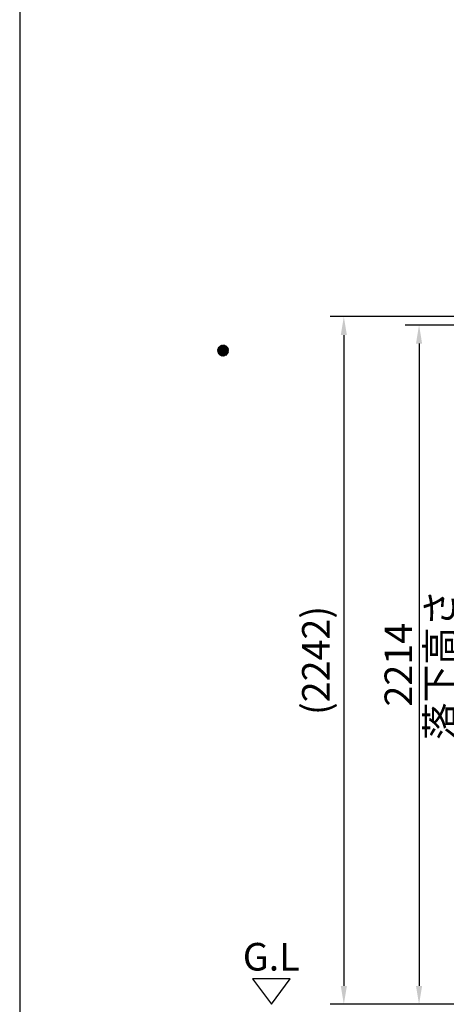
# Model space of a CAD drawing. Extents: x 0 to 12600, y 0 to 8910.
# Drawn here: x 0 to 1391, y 2655 to 5865 of the extents above; entities that cross this region are included whole.
import ezdxf
from ezdxf.enums import TextEntityAlignment as Align

# ---------------------------------------------------------------- set-up
doc = ezdxf.new("R2010")
doc.units = 0
doc.header["$LTSCALE"] = 9
doc.layers.get('0').update_dxf_attribs({"linetype": 'CONTINUOUS'})
doc.layers.get('DEFPOINTS').update_dxf_attribs({"linetype": 'CONTINUOUS'})
for name, color, linetype in [('P_2DIM', 6, 'CONTINUOUS'), ('P_3TEXT', 60, 'CONTINUOUS'), ('P_5DRAWFRAME', 104, 'CONTINUOUS')]:
    doc.layers.add(name, color=color, linetype=linetype)
doc.styles.add('BIGFONT', font='simplex.shx', dxfattribs={"bigfont": 'bigfont.shx'})
doc.dimstyles.new('DIMBIGFONT$0', dxfattribs={"dimscale": 30, "dimtxt": 3, "dimasz": 2, "dimexe": 1.5, "dimexo": 3, "dimgap": 0.75, "dimtad": 1, "dimdec": 1, "dimdsep": 46, "dimtxsty": 'BIGFONT', "dimsah": 1, "dimcen": 0, "dimclrt": 230, "dimadec": 1, "dimazin": 2, "dimtfac": 0.6, "dimtdec": 1, "dimtofl": 0, "dimtmove": 2, "dimatfit": 3, "dimfxl": 1, "dimtvp": 1, "dimtolj": 1, "dimarcsym": 0})

# ---------------------------------------------------------------- blocks, each defined once
blk = doc.blocks.new('DFP3')
at = {"color": 0}
for p, q in [((21.5, 159.55), (22.1, 160.15)), ((21.5, 159.48), (22.17, 160.15)), ((21.5, 159.63), (22.02, 160.15)), ((21.5, 159.62), (22.17, 158.95)), ((21.5, 159.55), (22.1, 158.95)), ((21.5, 159.47), (22.02, 158.95)), ((21.51, 159.42), (22.23, 160.14)), ((21.51, 159.68), (22.23, 158.96)), ((21.52, 159.71), (21.94, 160.13)), ((21.53, 159.37), (22.28, 160.12)), ((21.53, 159.73), (22.28, 158.98)), ((21.55, 159.32), (22.33, 160.1)), ((21.55, 159.78), (22.33, 159)), ((21.57, 159.83), (21.82, 160.08)), ((21.57, 159.27), (22.38, 160.08)), ((21.57, 159.83), (22.38, 159.02)), ((21.6, 159.22), (22.43, 160.05)), ((21.6, 159.88), (22.43, 159.05)), ((21.63, 159.18), (22.47, 160.02)), ((21.63, 159.92), (22.47, 159.08)), ((21.66, 159.14), (22.51, 159.99)), ((21.66, 159.96), (22.51, 159.11)), ((21.69, 159.99), (22.54, 159.14)), ((21.69, 159.11), (22.54, 159.96)), ((21.73, 160.02), (22.57, 159.18)), ((21.73, 159.08), (22.57, 159.92)), ((21.77, 160.05), (22.6, 159.22)), ((21.77, 159.05), (22.6, 159.88)), ((21.82, 160.08), (22.63, 159.27)), ((21.82, 159.02), (22.63, 159.83)), ((21.87, 160.1), (22.65, 159.32)), ((21.87, 159), (22.65, 159.78)), ((21.92, 160.12), (22.67, 159.37)), ((21.92, 158.98), (22.67, 159.73)), ((21.97, 160.14), (22.69, 159.42)), ((21.97, 158.96), (22.69, 159.68)), ((22.03, 160.15), (22.7, 159.48)), ((22.03, 158.95), (22.7, 159.62)), ((22.1, 160.15), (22.7, 159.55)), ((22.1, 158.95), (22.7, 159.55)), ((22.18, 160.14), (22.69, 159.63)), ((22.18, 158.96), (22.69, 159.47)), ((22.27, 160.13), (22.68, 159.72)), ((22.39, 160.08), (22.63, 159.84)), ((21.52, 159.39), (21.94, 158.97)), ((21.57, 159.27), (21.82, 159.02)), ((22.27, 158.97), (22.68, 159.38)), ((22.39, 159.02), (22.63, 159.26))]:
    blk.add_line(p, q, dxfattribs=at)
at = {"layer": 'DEFPOINTS', "color": 0}
blk.add_line((0, 297), (0, 0), dxfattribs=at)
at = {"color": 83, "ltscale": 0.5, "style": 'BIGFONT', "flags": 8}
for tag, p in [('REV04', (26.47, 27.61)), ('REV03', (26.47, 21.7)), ('REV02', (26.47, 15.58)), ('REV01', (26.47, 10.33))]:
    blk.add_attdef(tag, text='', height=2, dxfattribs=at).set_placement(p, align=Align.BOTTOM_LEFT)
for tag, p in [('REVD4', (80.98, 27.61)), ('R4D', (92.67, 27.61)), ('R4C', (101.8, 27.61)), ('R4A', (110.92, 27.61)), ('REVD3', (80.98, 21.7)), ('R3D', (92.67, 21.7)), ('R3C', (101.8, 21.7)), ('R3A', (110.92, 21.7)), ('REVD2', (80.98, 15.58)), ('R2D', (92.67, 15.58)), ('R2C', (101.8, 15.58)), ('R2A', (110.92, 15.58)), ('REVD1', (80.98, 10.33)), ('R1D', (92.67, 10.33)), ('R1C', (101.8, 10.33)), ('R1A', (110.92, 10.33))]:
    blk.add_attdef(tag, text='', height=2, dxfattribs=at).set_placement(p, align=Align.BOTTOM_CENTER)
at = {"color": 83, "style": 'BIGFONT'}
for tag, height, p in [('PROJECT1', 4, (283.38, 25.6)), ('DATE', 3, (344.68, 25.84)), ('SCALE', 3, (379.68, 25.84)), ('PROJECT2', 4, (284.2, 17.84)), ('PROJECT3', 4, (284.2, 10.57)), ('DWGNO', 3, (358.68, 10.57))]:
    blk.add_attdef(tag, text='', height=height, dxfattribs=at).set_placement(p, align=Align.BOTTOM_CENTER)
blk = doc.blocks.new('*D13')
at = {"layer": 'DEFPOINTS', "color": 0}
for p in [(2169.5, 4897.2), (1056.9, 2655.3), (2125, 2655.3)]:
    blk.add_point(p, dxfattribs=at)
at = {"layer": 'P_2DIM', "color": 0, "lineweight": -2}
for p, q in [((2079.5, 4897.2), (1011.9, 4897.2)), ((1056.9, 4837.2), (1056.9, 2715.3)), ((2035, 2655.3), (1011.9, 2655.3))]:
    blk.add_line(p, q, dxfattribs=at)
at = {"layer": 'P_2DIM', "color": 0}
for points in [[(1046.9, 4837.2), (1066.9, 4837.2), (1056.9, 4897.2)], [(1046.9, 2715.3), (1066.9, 2715.3), (1056.9, 2655.3)]]:
    blk.add_solid(points, dxfattribs=at)
at = {"layer": 'P_2DIM', "color": 230, "insert": (965.8, 3776.2), "char_height": 90, "attachment_point": 5, "rotation": 90, "style": 'BIGFONT'}
blk.add_mtext('\\A1;(2242)', dxfattribs=at)
blk = doc.blocks.new('*D29')
at = {"layer": 'DEFPOINTS', "color": 0}
for p in [(2198.3, 4869.3), (1302.2, 2655.3), (2125, 2655.3)]:
    blk.add_point(p, dxfattribs=at)
at = {"layer": 'P_2DIM', "color": 0, "lineweight": -2}
for p, q in [((2108.3, 4869.3), (1257.2, 4869.3)), ((1302.2, 4809.3), (1302.2, 2715.3)), ((2035, 2655.3), (1257.2, 2655.3))]:
    blk.add_line(p, q, dxfattribs=at)
at = {"layer": 'P_2DIM', "color": 0}
for points in [[(1292.2, 4809.3), (1312.2, 4809.3), (1302.2, 4869.3)], [(1292.2, 2715.3), (1312.2, 2715.3), (1302.2, 2655.3)]]:
    blk.add_solid(points, dxfattribs=at)
at = {"layer": 'P_2DIM', "color": 230, "char_height": 90, "attachment_point": 5, "rotation": 90, "style": 'BIGFONT'}
for s, insert in [('\\A1;落下高さ', (1369.7, 3762.3)), ('\\A1;2214', (1234.7, 3762.3))]:
    blk.add_mtext(s, dxfattribs=dict(at, insert=insert))

msp = doc.modelspace()

# ---------------------------------------------------------------- linework, layer by layer
at = {"layer": 'P_3TEXT'}
msp.add_lwpolyline([(820.748, 2655.265), (882.008, 2738.266), (759.488, 2738.266)], close=True, dxfattribs=at)

# ---------------------------------------------------------------- block references
at = {"layer": 'P_5DRAWFRAME', "xscale": 30, "yscale": 30, "zscale": 30}
msp.add_blockref('DFP3', (0, 0), dxfattribs=at)

# ---------------------------------------------------------------- texts
at = {"layer": 'P_3TEXT', "style": 'BIGFONT'}
msp.add_text('G.L', height=90, dxfattribs=at).set_placement((820.15, 2765.343), align=Align.CENTER)

# ---------------------------------------------------------------- dimensions: what is measured, and where the dimension line sits
at = {"layer": 'P_2DIM'}
dim = msp.add_linear_dim(base=(1056.867, 2655.265), p1=(2169.531, 4897.212), p2=(2124.981, 2655.265), angle=90, text='(<>)', dimstyle='DIMBIGFONT$0', override={"dimdec": 0}, dxfattribs=at)
dim.commit()
dim.dimension.update_dxf_attribs({"geometry": '*D13', "text_midpoint": (965.796, 3776.238)})
dim = msp.add_linear_dim(base=(1302.223, 2655.265), p1=(2198.331, 4869.265), p2=(2124.981, 2655.265), angle=90, text='<>\\X落下高さ', dimstyle='DIMBIGFONT$0', dxfattribs=at)
dim.commit()
dim.dimension.update_dxf_attribs({"geometry": '*D29', "text_midpoint": (1302.223, 3762.265)})

doc.saveas('drawing.dxf')
